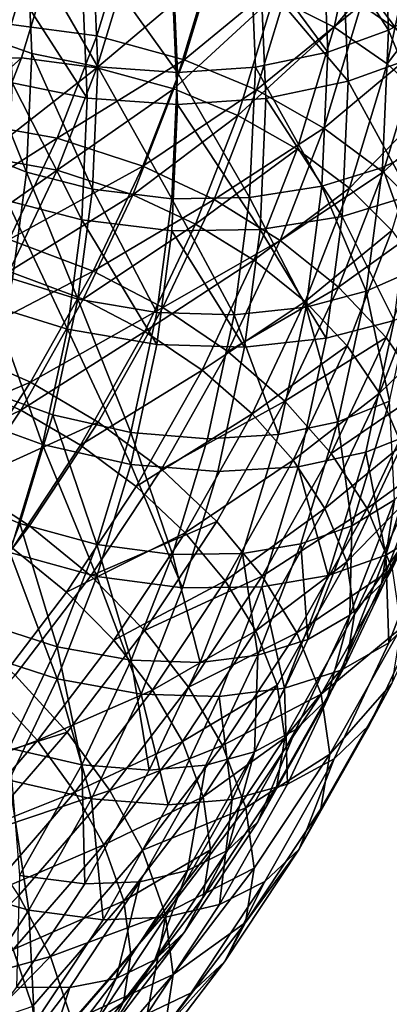
# Model space of a CAD drawing. Units: metres. Extents: x -8.8 to 2.4, y 0.2 to 5.1.
# Drawn here: x -1.1 to -1, y 1.2 to 1.3 of the extents above; entities that cross this region are included whole.
import ezdxf

# ---------------------------------------------------------------- set-up
doc = ezdxf.new("R2010")
doc.units = ezdxf.units.M
doc.linetypes.add('AUSGEZOGEN', pattern=[0])
doc.layers.add('Text Allgemein', color=7, linetype='AUSGEZOGEN', lineweight=25)
doc.layers.add('Vorh. Geländer', color=254, linetype='AUSGEZOGEN', lineweight=13)
doc.styles.add('ARIAL', font='ARIAL.TTF')

msp = doc.modelspace()

# ---------------------------------------------------------------- linework, layer by layer
at = {"layer": 'Vorh. Geländer', "color": 9, "linetype": 'AUSGEZOGEN', "lineweight": 25, "transparency": 33554687}
for points in [[(-1.044136, 1.299891, 1.141869), (-1.045894, 1.291754, 1.135042), (-1.049521, 1.294256, 1.133186), (-1.047804, 1.302209, 1.139859)], [(-1.048192, 1.300375, 1.189884), (-1.047876, 1.292732, 1.183472), (-1.044701, 1.294443, 1.181433), (-1.045023, 1.302239, 1.187975)], [(-1.049463, 1.300776, 1.141906), (-1.051163, 1.292907, 1.135304), (-1.054801, 1.294759, 1.134226)], [(-1.046229, 1.298732, 1.143679), (-1.051163, 1.292907, 1.135304), (-1.049463, 1.300776, 1.141906)], [(-1.051843, 1.298878, 1.191308), (-1.047876, 1.292732, 1.183472), (-1.048192, 1.300375, 1.189884)], [(-1.06866, 1.299596, 1.132765), (-1.070638, 1.293074, 1.127293), (-1.075429, 1.293012, 1.129346)], [(-1.06866, 1.299596, 1.132765), (-1.075429, 1.293012, 1.129346), (-1.073521, 1.299302, 1.134625)], [(-1.063421, 1.29916, 1.131658), (-1.065475, 1.292389, 1.125976), (-1.070638, 1.293074, 1.127293), (-1.06866, 1.299596, 1.132765)], [(-1.073382, 1.299046, 1.188984), (-1.073117, 1.292627, 1.183597), (-1.069407, 1.291331, 1.185141), (-1.06968, 1.297931, 1.190679)], [(-1.058083, 1.297965, 1.131425), (-1.060214, 1.290939, 1.12553), (-1.065475, 1.292389, 1.125976), (-1.063421, 1.29916, 1.131658)], [(-1.056205, 1.297752, 1.19222), (-1.051535, 1.291413, 1.185044), (-1.051843, 1.298878, 1.191308)], [(-1.051843, 1.298878, 1.191308), (-1.051535, 1.291413, 1.185044), (-1.047876, 1.292732, 1.183472)], [(-1.050629, 1.297174, 1.193458), (-1.046169, 1.291146, 1.185362), (-1.046489, 1.298871, 1.191844)], [(-1.046229, 1.298732, 1.143679), (-1.047964, 1.290701, 1.13694), (-1.051163, 1.292907, 1.135304)], [(-1.043591, 1.296425, 1.145888), (-1.047964, 1.290701, 1.13694), (-1.046229, 1.298732, 1.143679)], [(-1.068041, 1.297616, 1.134932), (-1.070028, 1.291065, 1.129435), (-1.074253, 1.29101, 1.131246)], [(-1.068041, 1.297616, 1.134932), (-1.074253, 1.29101, 1.131246), (-1.072328, 1.297357, 1.136572)], [(-1.063421, 1.297232, 1.133956), (-1.065475, 1.290461, 1.128274), (-1.070028, 1.291065, 1.129435), (-1.068041, 1.297616, 1.134932)], [(-1.06968, 1.297931, 1.190679), (-1.069407, 1.291331, 1.185141), (-1.065417, 1.290511, 1.186119)], [(-1.06968, 1.297931, 1.190679), (-1.065417, 1.290511, 1.186119), (-1.065698, 1.297303, 1.191819)], [(-1.060907, 1.297201, 1.192412), (-1.060617, 1.290176, 1.186518), (-1.055906, 1.290498, 1.186134), (-1.056205, 1.297752, 1.19222)], [(-1.053646, 1.296356, 1.131964), (-1.060214, 1.290939, 1.12553), (-1.058083, 1.297965, 1.131425)], [(-1.056205, 1.297752, 1.19222), (-1.055906, 1.290498, 1.186134), (-1.051535, 1.291413, 1.185044)], [(-1.065698, 1.297303, 1.191819), (-1.065417, 1.290511, 1.186119), (-1.060617, 1.290176, 1.186518)], [(-1.065698, 1.297303, 1.191819), (-1.060617, 1.290176, 1.186518), (-1.060907, 1.297201, 1.192412)], [(-1.058714, 1.296178, 1.133751), (-1.065475, 1.290461, 1.128274), (-1.063421, 1.297232, 1.133956)], [(-1.055576, 1.295897, 1.194493), (-1.050318, 1.28965, 1.187145), (-1.050629, 1.297174, 1.193458)], [(-1.050629, 1.297174, 1.193458), (-1.050318, 1.28965, 1.187145), (-1.046169, 1.291146, 1.185362)], [(-1.043591, 1.296425, 1.145888), (-1.045354, 1.288261, 1.139037), (-1.047964, 1.290701, 1.13694)], [(-1.070855, 1.2961, 1.192745), (-1.070584, 1.289558, 1.187255), (-1.06606, 1.288627, 1.188364)], [(-1.070855, 1.2961, 1.192745), (-1.06606, 1.288627, 1.188364), (-1.066339, 1.295389, 1.194037)], [(-1.058714, 1.296178, 1.133751), (-1.060836, 1.289182, 1.127881), (-1.065475, 1.290461, 1.128274)], [(-1.060907, 1.295273, 1.194711), (-1.060617, 1.288248, 1.188816), (-1.055275, 1.288613, 1.188381), (-1.055576, 1.295897, 1.194493)], [(-1.054801, 1.294759, 1.134226), (-1.060836, 1.289182, 1.127881), (-1.058714, 1.296178, 1.133751)], [(-1.053646, 1.296356, 1.131964), (-1.055841, 1.289119, 1.125892), (-1.060214, 1.290939, 1.12553)], [(-1.049521, 1.294256, 1.133186), (-1.055841, 1.289119, 1.125892), (-1.053646, 1.296356, 1.131964)], [(-1.055576, 1.295897, 1.194493), (-1.055275, 1.288613, 1.188381), (-1.050318, 1.28965, 1.187145)], [(-1.066339, 1.295389, 1.194037), (-1.06606, 1.288627, 1.188364), (-1.060617, 1.288248, 1.188816), (-1.060907, 1.295273, 1.194711)], [(-1.054801, 1.294759, 1.134226), (-1.056979, 1.287577, 1.1282), (-1.060836, 1.289182, 1.127881)], [(-1.051163, 1.292907, 1.135304), (-1.056979, 1.287577, 1.1282), (-1.054801, 1.294759, 1.134226)], [(-1.049521, 1.294256, 1.133186), (-1.051776, 1.286823, 1.126949), (-1.055841, 1.289119, 1.125892)], [(-1.045894, 1.291754, 1.135042), (-1.051776, 1.286823, 1.126949), (-1.049521, 1.294256, 1.133186)], [(-1.047876, 1.292732, 1.183472), (-1.045081, 1.285972, 1.174325), (-1.044701, 1.294443, 1.181433)], [(-1.065475, 1.292389, 1.125976), (-1.067873, 1.286204, 1.120786), (-1.072947, 1.287117, 1.122294), (-1.070638, 1.293074, 1.127293)], [(-1.051163, 1.292907, 1.135304), (-1.053394, 1.285552, 1.129132), (-1.056979, 1.287577, 1.1282)], [(-1.047964, 1.290701, 1.13694), (-1.050241, 1.283193, 1.130641), (-1.053394, 1.285552, 1.129132), (-1.051163, 1.292907, 1.135304)], [(-1.073117, 1.292627, 1.183597), (-1.07343, 1.285652, 1.177745), (-1.069729, 1.284161, 1.179125)], [(-1.073117, 1.292627, 1.183597), (-1.069729, 1.284161, 1.179125), (-1.069407, 1.291331, 1.185141)], [(-1.060214, 1.290939, 1.12553), (-1.067873, 1.286204, 1.120786), (-1.065475, 1.292389, 1.125976)], [(-1.051535, 1.291413, 1.185044), (-1.051899, 1.283302, 1.178238), (-1.048249, 1.284428, 1.176504), (-1.047876, 1.292732, 1.183472)], [(-1.047876, 1.292732, 1.183472), (-1.048249, 1.284428, 1.176504), (-1.045081, 1.285972, 1.174325)], [(-1.045894, 1.291754, 1.135042), (-1.048201, 1.284148, 1.128659), (-1.051776, 1.286823, 1.126949)], [(-1.042934, 1.288988, 1.13742), (-1.048201, 1.284148, 1.128659), (-1.045894, 1.291754, 1.135042)], [(-1.070028, 1.291065, 1.129435), (-1.072348, 1.285081, 1.124414), (-1.0765, 1.285213, 1.126382)], [(-1.070028, 1.291065, 1.129435), (-1.0765, 1.285213, 1.126382), (-1.074253, 1.29101, 1.131246)], [(-1.065475, 1.290461, 1.128274), (-1.072348, 1.285081, 1.124414), (-1.070028, 1.291065, 1.129435)], [(-1.069407, 1.291331, 1.185141), (-1.069729, 1.284161, 1.179125), (-1.065749, 1.28313, 1.179926)], [(-1.069407, 1.291331, 1.185141), (-1.065749, 1.28313, 1.179926), (-1.065417, 1.290511, 1.186119)], [(-1.055906, 1.290498, 1.186134), (-1.051899, 1.283302, 1.178238), (-1.051535, 1.291413, 1.185044)], [(-1.050318, 1.28965, 1.187145), (-1.046546, 1.282753, 1.178319), (-1.046169, 1.291146, 1.185362)], [(-1.060214, 1.290939, 1.12553), (-1.062702, 1.284522, 1.120145), (-1.067873, 1.286204, 1.120786)], [(-1.065417, 1.290511, 1.186119), (-1.065749, 1.28313, 1.179926), (-1.060959, 1.282543, 1.180113)], [(-1.065417, 1.290511, 1.186119), (-1.060959, 1.282543, 1.180113), (-1.060617, 1.290176, 1.186518)], [(-1.055841, 1.289119, 1.125892), (-1.062702, 1.284522, 1.120145), (-1.060214, 1.290939, 1.12553)], [(-1.060617, 1.290176, 1.186518), (-1.05626, 1.282617, 1.179521), (-1.055906, 1.290498, 1.186134)], [(-1.055906, 1.290498, 1.186134), (-1.05626, 1.282617, 1.179521), (-1.051899, 1.283302, 1.178238)], [(-1.045354, 1.288261, 1.139037), (-1.050241, 1.283193, 1.130641), (-1.047964, 1.290701, 1.13694)], [(-1.065475, 1.290461, 1.128274), (-1.067873, 1.284276, 1.123084), (-1.072348, 1.285081, 1.124414)], [(-1.060836, 1.289182, 1.127881), (-1.067873, 1.284276, 1.123084), (-1.065475, 1.290461, 1.128274)], [(-1.060617, 1.290176, 1.186518), (-1.060959, 1.282543, 1.180113), (-1.05626, 1.282617, 1.179521)], [(-1.070584, 1.289558, 1.187255), (-1.070904, 1.282449, 1.18129), (-1.06639, 1.281281, 1.182199)], [(-1.070584, 1.289558, 1.187255), (-1.06639, 1.281281, 1.182199), (-1.06606, 1.288627, 1.188364)], [(-1.055275, 1.288613, 1.188381), (-1.050685, 1.281475, 1.180285), (-1.050318, 1.28965, 1.187145)], [(-1.050318, 1.28965, 1.187145), (-1.050685, 1.281475, 1.180285), (-1.046546, 1.282753, 1.178319)], [(-1.060836, 1.289182, 1.127881), (-1.063312, 1.282793, 1.122519), (-1.067873, 1.284276, 1.123084)], [(-1.056979, 1.287577, 1.1282), (-1.063312, 1.282793, 1.122519), (-1.060836, 1.289182, 1.127881)], [(-1.055841, 1.289119, 1.125892), (-1.058404, 1.282509, 1.120346), (-1.062702, 1.284522, 1.120145)], [(-1.051776, 1.286823, 1.126949), (-1.058404, 1.282509, 1.120346), (-1.055841, 1.289119, 1.125892)], [(-1.042934, 1.288988, 1.13742), (-1.045284, 1.281241, 1.130919), (-1.048201, 1.284148, 1.128659)], [(-1.06606, 1.288627, 1.188364), (-1.06639, 1.281281, 1.182199), (-1.060959, 1.280615, 1.182411), (-1.060617, 1.288248, 1.188816)], [(-1.060617, 1.288248, 1.188816), (-1.060959, 1.280615, 1.182411), (-1.05563, 1.280699, 1.18174)], [(-1.060617, 1.288248, 1.188816), (-1.05563, 1.280699, 1.18174), (-1.055275, 1.288613, 1.188381)], [(-1.055275, 1.288613, 1.188381), (-1.05563, 1.280699, 1.18174), (-1.050685, 1.281475, 1.180285)], [(-1.045354, 1.288261, 1.139037), (-1.047669, 1.280629, 1.132633), (-1.050241, 1.283193, 1.130641)], [(-1.056979, 1.287577, 1.1282), (-1.059522, 1.281017, 1.122696), (-1.063312, 1.282793, 1.122519)], [(-1.053394, 1.285552, 1.129132), (-1.059522, 1.281017, 1.122696), (-1.056979, 1.287577, 1.1282)], [(-1.067873, 1.286204, 1.120786), (-1.075727, 1.281229, 1.117353), (-1.072947, 1.287117, 1.122294)], [(-1.051776, 1.286823, 1.126949), (-1.054407, 1.280034, 1.121252), (-1.058404, 1.282509, 1.120346)], [(-1.048201, 1.284148, 1.128659), (-1.054407, 1.280034, 1.121252), (-1.051776, 1.286823, 1.126949)], [(-1.067873, 1.286204, 1.120786), (-1.070759, 1.28009, 1.115656), (-1.075727, 1.281229, 1.117353)], [(-1.062702, 1.284522, 1.120145), (-1.070759, 1.28009, 1.115656), (-1.067873, 1.286204, 1.120786)], [(-1.048249, 1.284428, 1.176504), (-1.046077, 1.278355, 1.167933), (-1.045081, 1.285972, 1.174325)], [(-1.07343, 1.285652, 1.177745), (-1.070572, 1.277713, 1.173714), (-1.069729, 1.284161, 1.179125)], [(-1.053394, 1.285552, 1.129132), (-1.055998, 1.278834, 1.123495), (-1.059522, 1.281017, 1.122696)], [(-1.050241, 1.283193, 1.130641), (-1.055998, 1.278834, 1.123495), (-1.053394, 1.285552, 1.129132)], [(-1.067873, 1.284276, 1.123084), (-1.07514, 1.279166, 1.119451), (-1.072348, 1.285081, 1.124414)], [(-1.062702, 1.284522, 1.120145), (-1.065696, 1.278179, 1.114823), (-1.070759, 1.28009, 1.115656)], [(-1.058404, 1.282509, 1.120346), (-1.065696, 1.278179, 1.114823), (-1.062702, 1.284522, 1.120145)], [(-1.067873, 1.284276, 1.123084), (-1.070759, 1.278162, 1.117954), (-1.07514, 1.279166, 1.119451)], [(-1.063312, 1.282793, 1.122519), (-1.070759, 1.278162, 1.117954), (-1.067873, 1.284276, 1.123084)], [(-1.069729, 1.284161, 1.179125), (-1.070572, 1.277713, 1.173714), (-1.066616, 1.276494, 1.174357)], [(-1.069729, 1.284161, 1.179125), (-1.066616, 1.276494, 1.174357), (-1.065749, 1.28313, 1.179926)], [(-1.048201, 1.284148, 1.128659), (-1.050894, 1.277201, 1.12283), (-1.054407, 1.280034, 1.121252)], [(-1.051899, 1.283302, 1.178238), (-1.049225, 1.276961, 1.170238), (-1.048249, 1.284428, 1.176504)], [(-1.045284, 1.281241, 1.130919), (-1.050894, 1.277201, 1.12283), (-1.048201, 1.284148, 1.128659)], [(-1.048249, 1.284428, 1.176504), (-1.049225, 1.276961, 1.170238), (-1.046077, 1.278355, 1.167933)], [(-1.063312, 1.282793, 1.122519), (-1.066294, 1.276476, 1.117219), (-1.070759, 1.278162, 1.117954)], [(-1.065749, 1.28313, 1.179926), (-1.066616, 1.276494, 1.174357), (-1.061857, 1.275679, 1.174353)], [(-1.059522, 1.281017, 1.122696), (-1.066294, 1.276476, 1.117219), (-1.063312, 1.282793, 1.122519)], [(-1.065749, 1.28313, 1.179926), (-1.061857, 1.275679, 1.174353), (-1.060959, 1.282543, 1.180113)], [(-1.05626, 1.282617, 1.179521), (-1.052852, 1.276008, 1.172118), (-1.051899, 1.283302, 1.178238)], [(-1.050241, 1.283193, 1.130641), (-1.052899, 1.276336, 1.124887), (-1.055998, 1.278834, 1.123495)], [(-1.047669, 1.280629, 1.132633), (-1.052899, 1.276336, 1.124887), (-1.050241, 1.283193, 1.130641)], [(-1.051899, 1.283302, 1.178238), (-1.052852, 1.276008, 1.172118), (-1.049225, 1.276961, 1.170238)], [(-1.050685, 1.281475, 1.180285), (-1.047533, 1.275205, 1.171985), (-1.046546, 1.282753, 1.178319)], [(-1.070904, 1.282449, 1.18129), (-1.071739, 1.276057, 1.175927), (-1.067254, 1.274674, 1.176656)], [(-1.070904, 1.282449, 1.18129), (-1.067254, 1.274674, 1.176656), (-1.06639, 1.281281, 1.182199)], [(-1.058404, 1.282509, 1.120346), (-1.061488, 1.275975, 1.114863), (-1.065696, 1.278179, 1.114823)], [(-1.060959, 1.282543, 1.180113), (-1.061857, 1.275679, 1.174353), (-1.057186, 1.27553, 1.173574)], [(-1.054407, 1.280034, 1.121252), (-1.061488, 1.275975, 1.114863), (-1.058404, 1.282509, 1.120346)], [(-1.060959, 1.282543, 1.180113), (-1.057186, 1.27553, 1.173574), (-1.05626, 1.282617, 1.179521)], [(-1.05626, 1.282617, 1.179521), (-1.057186, 1.27553, 1.173574), (-1.052852, 1.276008, 1.172118)], [(-1.06639, 1.281281, 1.182199), (-1.067254, 1.274674, 1.176656), (-1.061857, 1.273751, 1.176651)], [(-1.06639, 1.281281, 1.182199), (-1.061857, 1.273751, 1.176651), (-1.060959, 1.280615, 1.182411)], [(-1.059522, 1.281017, 1.122696), (-1.062583, 1.274533, 1.117255), (-1.066294, 1.276476, 1.117219)], [(-1.055998, 1.278834, 1.123495), (-1.062583, 1.274533, 1.117255), (-1.059522, 1.281017, 1.122696)], [(-1.05563, 1.280699, 1.18174), (-1.051647, 1.274123, 1.174116), (-1.050685, 1.281475, 1.180285)], [(-1.050685, 1.281475, 1.180285), (-1.051647, 1.274123, 1.174116), (-1.047533, 1.275205, 1.171985)], [(-1.045284, 1.281241, 1.130919), (-1.048027, 1.274165, 1.124982), (-1.050894, 1.277201, 1.12283)], [(-1.043035, 1.278116, 1.133713), (-1.045816, 1.270941, 1.127693), (-1.048027, 1.274165, 1.124982), (-1.045284, 1.281241, 1.130919)], [(-1.060959, 1.280615, 1.182411), (-1.061857, 1.273751, 1.176651), (-1.056561, 1.273582, 1.175768)], [(-1.060959, 1.280615, 1.182411), (-1.056561, 1.273582, 1.175768), (-1.05563, 1.280699, 1.18174)], [(-1.05563, 1.280699, 1.18174), (-1.056561, 1.273582, 1.175768), (-1.051647, 1.274123, 1.174116)], [(-1.047669, 1.280629, 1.132633), (-1.050371, 1.273659, 1.126784), (-1.052899, 1.276336, 1.124887)], [(-1.045685, 1.277874, 1.135098), (-1.048421, 1.270815, 1.129175), (-1.050371, 1.273659, 1.126784), (-1.047669, 1.280629, 1.132633)], [(-1.065696, 1.278179, 1.114823), (-1.074411, 1.273617, 1.110224), (-1.070759, 1.28009, 1.115656)], [(-1.054407, 1.280034, 1.121252), (-1.057575, 1.273322, 1.11562), (-1.061488, 1.275975, 1.114863)], [(-1.050894, 1.277201, 1.12283), (-1.057575, 1.273322, 1.11562), (-1.054407, 1.280034, 1.121252)], [(-1.055998, 1.278834, 1.123495), (-1.059132, 1.272193, 1.117922), (-1.062583, 1.274533, 1.117255)], [(-1.052899, 1.276336, 1.124887), (-1.059132, 1.272193, 1.117922), (-1.055998, 1.278834, 1.123495)], [(-1.065696, 1.278179, 1.114823), (-1.069485, 1.271463, 1.109187), (-1.074411, 1.273617, 1.110224)], [(-1.066294, 1.276476, 1.117219), (-1.070067, 1.269789, 1.111608), (-1.074411, 1.271689, 1.112523), (-1.070759, 1.278162, 1.117954)], [(-1.061488, 1.275975, 1.114863), (-1.069485, 1.271463, 1.109187), (-1.065696, 1.278179, 1.114823)], [(-1.049225, 1.276961, 1.170238), (-1.047814, 1.270315, 1.161188), (-1.046077, 1.278355, 1.167933)], [(-1.070572, 1.277713, 1.173714), (-1.072042, 1.270908, 1.168004), (-1.068129, 1.26949, 1.16848), (-1.066616, 1.276494, 1.174357)], [(-1.04431, 1.274784, 1.138211), (-1.048421, 1.270815, 1.129175), (-1.045685, 1.277874, 1.135098)], [(-1.050894, 1.277201, 1.12283), (-1.054135, 1.270333, 1.117067), (-1.057575, 1.273322, 1.11562)], [(-1.048027, 1.274165, 1.124982), (-1.054135, 1.270333, 1.117067), (-1.050894, 1.277201, 1.12283)], [(-1.052852, 1.276008, 1.172118), (-1.050927, 1.269081, 1.163626), (-1.049225, 1.276961, 1.170238)], [(-1.049225, 1.276961, 1.170238), (-1.050927, 1.269081, 1.163626), (-1.047814, 1.270315, 1.161188)], [(-1.062583, 1.274533, 1.117255), (-1.070067, 1.269789, 1.111608), (-1.066294, 1.276476, 1.117219)], [(-1.066616, 1.276494, 1.174357), (-1.068129, 1.26949, 1.16848), (-1.063421, 1.268435, 1.168275)], [(-1.066616, 1.276494, 1.174357), (-1.063421, 1.268435, 1.168275), (-1.061857, 1.275679, 1.174353)], [(-1.052899, 1.276336, 1.124887), (-1.056099, 1.269557, 1.119199), (-1.059132, 1.272193, 1.117922)], [(-1.050371, 1.273659, 1.126784), (-1.056099, 1.269557, 1.119199), (-1.052899, 1.276336, 1.124887)], [(-1.047533, 1.275205, 1.171985), (-1.049254, 1.267239, 1.165301), (-1.045723, 1.268639, 1.162536), (-1.043964, 1.276784, 1.169372)], [(-1.071739, 1.276057, 1.175927), (-1.073196, 1.269311, 1.170266), (-1.06876, 1.267702, 1.170806)], [(-1.071739, 1.276057, 1.175927), (-1.06876, 1.267702, 1.170806), (-1.067254, 1.274674, 1.176656)], [(-1.061488, 1.275975, 1.114863), (-1.065391, 1.269057, 1.109058), (-1.069485, 1.271463, 1.109187)], [(-1.057575, 1.273322, 1.11562), (-1.061585, 1.266216, 1.109657), (-1.065391, 1.269057, 1.109058), (-1.061488, 1.275975, 1.114863)], [(-1.061857, 1.275679, 1.174353), (-1.063421, 1.268435, 1.168275), (-1.058801, 1.268051, 1.167298), (-1.057186, 1.27553, 1.173574)], [(-1.057186, 1.27553, 1.173574), (-1.054515, 1.26831, 1.165658), (-1.052852, 1.276008, 1.172118)], [(-1.052852, 1.276008, 1.172118), (-1.054515, 1.26831, 1.165658), (-1.050927, 1.269081, 1.163626)], [(-1.057186, 1.27553, 1.173574), (-1.058801, 1.268051, 1.167298), (-1.054515, 1.26831, 1.165658)], [(-1.051647, 1.274123, 1.174116), (-1.053322, 1.266365, 1.167606), (-1.049254, 1.267239, 1.165301), (-1.047533, 1.275205, 1.171985)], [(-1.062583, 1.274533, 1.117255), (-1.066457, 1.267667, 1.111494), (-1.070067, 1.269789, 1.111608)], [(-1.067254, 1.274674, 1.176656), (-1.06876, 1.267702, 1.170806), (-1.063421, 1.266507, 1.170573)], [(-1.067254, 1.274674, 1.176656), (-1.063421, 1.266507, 1.170573), (-1.061857, 1.273751, 1.176651)], [(-1.059132, 1.272193, 1.117922), (-1.066457, 1.267667, 1.111494), (-1.062583, 1.274533, 1.117255)], [(-1.04431, 1.274784, 1.138211), (-1.047069, 1.267665, 1.132238), (-1.048421, 1.270815, 1.129175)], [(-1.056561, 1.273582, 1.175768), (-1.058183, 1.266071, 1.169465), (-1.053322, 1.266365, 1.167606), (-1.051647, 1.274123, 1.174116)], [(-1.048027, 1.274165, 1.124982), (-1.051329, 1.26717, 1.119112), (-1.054135, 1.270333, 1.117067)], [(-1.045816, 1.270941, 1.127693), (-1.051329, 1.26717, 1.119112), (-1.048027, 1.274165, 1.124982)], [(-1.069485, 1.271463, 1.109187), (-1.078292, 1.267755, 1.105305), (-1.074411, 1.273617, 1.110224)], [(-1.061857, 1.273751, 1.176651), (-1.063421, 1.266507, 1.170573), (-1.058183, 1.266071, 1.169465), (-1.056561, 1.273582, 1.175768)], [(-1.054135, 1.270333, 1.117067), (-1.061585, 1.266216, 1.109657), (-1.057575, 1.273322, 1.11562)], [(-1.050371, 1.273659, 1.126784), (-1.053624, 1.266768, 1.121002), (-1.056099, 1.269557, 1.119199)], [(-1.048421, 1.270815, 1.129175), (-1.053624, 1.266768, 1.121002), (-1.050371, 1.273659, 1.126784)], [(-1.059132, 1.272193, 1.117922), (-1.0631, 1.265162, 1.112023), (-1.066457, 1.267667, 1.111494)], [(-1.056099, 1.269557, 1.119199), (-1.0631, 1.265162, 1.112023), (-1.059132, 1.272193, 1.117922)], [(-1.070067, 1.269789, 1.111608), (-1.078292, 1.265826, 1.107603), (-1.074411, 1.271689, 1.112523)], [(-1.069485, 1.271463, 1.109187), (-1.073512, 1.26538, 1.104083), (-1.078292, 1.267755, 1.105305)], [(-1.065391, 1.269057, 1.109058), (-1.073512, 1.26538, 1.104083), (-1.069485, 1.271463, 1.109187)], [(-1.072042, 1.270908, 1.168004), (-1.073971, 1.264547, 1.162667), (-1.070115, 1.262942, 1.162986), (-1.068129, 1.26949, 1.16848)], [(-1.045816, 1.270941, 1.127693), (-1.049164, 1.263848, 1.121741), (-1.051329, 1.26717, 1.119112)], [(-1.044283, 1.267369, 1.131166), (-1.049164, 1.263848, 1.121741), (-1.045816, 1.270941, 1.127693)], [(-1.054135, 1.270333, 1.117067), (-1.058238, 1.263063, 1.110966), (-1.061585, 1.266216, 1.109657)], [(-1.051329, 1.26717, 1.119112), (-1.055507, 1.259764, 1.112898), (-1.058238, 1.263063, 1.110966), (-1.054135, 1.270333, 1.117067)], [(-1.048421, 1.270815, 1.129175), (-1.051715, 1.263838, 1.12332), (-1.053624, 1.266768, 1.121002)], [(-1.047069, 1.267665, 1.132238), (-1.051715, 1.263838, 1.12332), (-1.048421, 1.270815, 1.129175)], [(-1.050927, 1.269081, 1.163626), (-1.050093, 1.262801, 1.154882), (-1.047814, 1.270315, 1.161188)], [(-1.047814, 1.270315, 1.161188), (-1.050093, 1.262801, 1.154882), (-1.04751, 1.264372, 1.151942)], [(-1.045723, 1.268639, 1.162536), (-1.048033, 1.261025, 1.156148), (-1.045104, 1.262807, 1.152814), (-1.042752, 1.270562, 1.159322)], [(-1.070067, 1.269789, 1.111608), (-1.074077, 1.263732, 1.106526), (-1.078292, 1.265826, 1.107603)], [(-1.066457, 1.267667, 1.111494), (-1.070573, 1.261449, 1.106276), (-1.074077, 1.263732, 1.106526), (-1.070067, 1.269789, 1.111608)], [(-1.073196, 1.269311, 1.170266), (-1.070736, 1.261185, 1.165337), (-1.06876, 1.267702, 1.170806)], [(-1.068129, 1.26949, 1.16848), (-1.070115, 1.262942, 1.162986), (-1.065475, 1.261664, 1.162593)], [(-1.068129, 1.26949, 1.16848), (-1.065475, 1.261664, 1.162593), (-1.063421, 1.268435, 1.168275)], [(-1.056099, 1.269557, 1.119199), (-1.060148, 1.262381, 1.113177), (-1.0631, 1.265162, 1.112023)], [(-1.053624, 1.266768, 1.121002), (-1.060148, 1.262381, 1.113177), (-1.056099, 1.269557, 1.119199)], [(-1.054515, 1.26831, 1.165658), (-1.056697, 1.261115, 1.159621), (-1.053161, 1.261714, 1.157445), (-1.050927, 1.269081, 1.163626)], [(-1.050927, 1.269081, 1.163626), (-1.053161, 1.261714, 1.157445), (-1.050093, 1.262801, 1.154882)], [(-1.065391, 1.269057, 1.109058), (-1.069539, 1.262791, 1.1038), (-1.073512, 1.26538, 1.104083)], [(-1.061585, 1.266216, 1.109657), (-1.065845, 1.25978, 1.104257), (-1.069539, 1.262791, 1.1038), (-1.065391, 1.269057, 1.109058)], [(-1.049254, 1.267239, 1.165301), (-1.048033, 1.261025, 1.156148), (-1.045723, 1.268639, 1.162536)], [(-1.045562, 1.266361, 1.148768), (-1.048301, 1.259297, 1.142841), (-1.047088, 1.261556, 1.139528), (-1.044329, 1.268674, 1.145501)], [(-1.063421, 1.268435, 1.168275), (-1.065475, 1.261664, 1.162593), (-1.060922, 1.26106, 1.161432)], [(-1.063421, 1.268435, 1.168275), (-1.060922, 1.26106, 1.161432), (-1.058801, 1.268051, 1.167298)], [(-1.058801, 1.268051, 1.167298), (-1.060922, 1.26106, 1.161432), (-1.056697, 1.261115, 1.159621), (-1.054515, 1.26831, 1.165658)], [(-1.06876, 1.267702, 1.170806), (-1.070736, 1.261185, 1.165337), (-1.065475, 1.259735, 1.164891)], [(-1.0631, 1.265162, 1.112023), (-1.067315, 1.258794, 1.106679), (-1.070573, 1.261449, 1.106276), (-1.066457, 1.267667, 1.111494)], [(-1.06876, 1.267702, 1.170806), (-1.065475, 1.259735, 1.164891), (-1.063421, 1.266507, 1.170573)], [(-1.047069, 1.267665, 1.132238), (-1.050391, 1.260628, 1.126333), (-1.051715, 1.263838, 1.12332)], [(-1.046594, 1.264517, 1.135746), (-1.050391, 1.260628, 1.126333), (-1.047069, 1.267665, 1.132238)], [(-1.044283, 1.267369, 1.131166), (-1.047664, 1.260208, 1.125157), (-1.049164, 1.263848, 1.121741)], [(-1.053624, 1.266768, 1.121002), (-1.05774, 1.259472, 1.114881), (-1.060148, 1.262381, 1.113177)], [(-1.051715, 1.263838, 1.12332), (-1.05774, 1.259472, 1.114881), (-1.053624, 1.266768, 1.121002)], [(-1.049164, 1.263848, 1.121741), (-1.055507, 1.259764, 1.112898), (-1.051329, 1.26717, 1.119112)], [(-1.053322, 1.266365, 1.167606), (-1.051512, 1.259793, 1.159053), (-1.049254, 1.267239, 1.165301)], [(-1.049254, 1.267239, 1.165301), (-1.051512, 1.259793, 1.159053), (-1.048033, 1.261025, 1.156148)], [(-1.058238, 1.263063, 1.110966), (-1.065845, 1.25978, 1.104257), (-1.061585, 1.266216, 1.109657)], [(-1.063421, 1.266507, 1.170573), (-1.065475, 1.259735, 1.164891), (-1.060312, 1.25905, 1.163574)], [(-1.063421, 1.266507, 1.170573), (-1.060312, 1.25905, 1.163574), (-1.058183, 1.266071, 1.169465)], [(-1.058183, 1.266071, 1.169465), (-1.060312, 1.25905, 1.163574), (-1.055522, 1.259113, 1.161521), (-1.053322, 1.266365, 1.167606)], [(-1.053322, 1.266365, 1.167606), (-1.055522, 1.259113, 1.161521), (-1.051512, 1.259793, 1.159053)], [(-1.04751, 1.264372, 1.151942), (-1.048301, 1.259297, 1.142841), (-1.045562, 1.266361, 1.148768)], [(-1.069539, 1.262791, 1.1038), (-1.07398, 1.256951, 1.0989), (-1.077823, 1.25971, 1.099325), (-1.073512, 1.26538, 1.104083)], [(-1.060148, 1.262381, 1.113177), (-1.067315, 1.258794, 1.106679), (-1.0631, 1.265162, 1.112023)], [(-1.073971, 1.264547, 1.162667), (-1.072433, 1.256962, 1.157968), (-1.070115, 1.262942, 1.162986)], [(-1.046594, 1.264517, 1.135746), (-1.049925, 1.257459, 1.129823), (-1.050391, 1.260628, 1.126333)], [(-1.04751, 1.264372, 1.151942), (-1.050215, 1.257394, 1.146087), (-1.048301, 1.259297, 1.142841)], [(-1.050093, 1.262801, 1.154882), (-1.050215, 1.257394, 1.146087), (-1.04751, 1.264372, 1.151942)], [(-1.047088, 1.261556, 1.139528), (-1.049925, 1.257459, 1.129823), (-1.046594, 1.264517, 1.135746)], [(-1.051715, 1.263838, 1.12332), (-1.055883, 1.256451, 1.117122), (-1.05774, 1.259472, 1.114881)], [(-1.050391, 1.260628, 1.126333), (-1.055883, 1.256451, 1.117122), (-1.051715, 1.263838, 1.12332)], [(-1.049164, 1.263848, 1.121741), (-1.053401, 1.256339, 1.11544), (-1.055507, 1.259764, 1.112898)], [(-1.047664, 1.260208, 1.125157), (-1.053401, 1.256339, 1.11544), (-1.049164, 1.263848, 1.121741)], [(-1.065845, 1.25978, 1.104257), (-1.070406, 1.253781, 1.099224), (-1.07398, 1.256951, 1.0989), (-1.069539, 1.262791, 1.1038)], [(-1.070115, 1.262942, 1.162986), (-1.072433, 1.256962, 1.157968), (-1.067873, 1.255479, 1.157403)], [(-1.070115, 1.262942, 1.162986), (-1.067873, 1.255479, 1.157403), (-1.065475, 1.261664, 1.162593)], [(-1.058238, 1.263063, 1.110966), (-1.062597, 1.256477, 1.105441), (-1.065845, 1.25978, 1.104257)], [(-1.055507, 1.259764, 1.112898), (-1.062597, 1.256477, 1.105441), (-1.058238, 1.263063, 1.110966)], [(-1.053161, 1.261714, 1.157445), (-1.052753, 1.255937, 1.149123), (-1.050093, 1.262801, 1.154882)], [(-1.050093, 1.262801, 1.154882), (-1.052753, 1.255937, 1.149123), (-1.050215, 1.257394, 1.146087)], [(-1.048033, 1.261025, 1.156148), (-1.04785, 1.255723, 1.14687), (-1.045104, 1.262807, 1.152814)], [(-1.045104, 1.262807, 1.152814), (-1.04785, 1.255723, 1.14687), (-1.045679, 1.25788, 1.143189)], [(-1.060148, 1.262381, 1.113177), (-1.064451, 1.255881, 1.107723), (-1.067315, 1.258794, 1.106679)], [(-1.05774, 1.259472, 1.114881), (-1.064451, 1.255881, 1.107723), (-1.060148, 1.262381, 1.113177)], [(-1.067315, 1.258794, 1.106679), (-1.071828, 1.252858, 1.101698), (-1.07498, 1.255653, 1.101413), (-1.070573, 1.261449, 1.106276)], [(-1.065475, 1.261664, 1.162593), (-1.067873, 1.255479, 1.157403), (-1.063397, 1.254674, 1.156073)], [(-1.065475, 1.261664, 1.162593), (-1.063397, 1.254674, 1.156073), (-1.060922, 1.26106, 1.161432)], [(-1.056697, 1.261115, 1.159621), (-1.055769, 1.254986, 1.151799), (-1.053161, 1.261714, 1.157445)], [(-1.053161, 1.261714, 1.157445), (-1.055769, 1.254986, 1.151799), (-1.052753, 1.255937, 1.149123)], [(-1.048301, 1.259297, 1.142841), (-1.051597, 1.252314, 1.136982), (-1.050409, 1.25452, 1.133624), (-1.047088, 1.261556, 1.139528)], [(-1.047088, 1.261556, 1.139528), (-1.050409, 1.25452, 1.133624), (-1.049925, 1.257459, 1.129823)], [(-1.070736, 1.261185, 1.165337), (-1.073044, 1.255233, 1.160342), (-1.067873, 1.253551, 1.159701)], [(-1.070736, 1.261185, 1.165337), (-1.067873, 1.253551, 1.159701), (-1.065475, 1.259735, 1.164891)], [(-1.060922, 1.26106, 1.161432), (-1.063397, 1.254674, 1.156073), (-1.059245, 1.254542, 1.154106)], [(-1.060922, 1.26106, 1.161432), (-1.059245, 1.254542, 1.154106), (-1.056697, 1.261115, 1.159621)], [(-1.056697, 1.261115, 1.159621), (-1.059245, 1.254542, 1.154106), (-1.055769, 1.254986, 1.151799)], [(-1.051512, 1.259793, 1.159053), (-1.054148, 1.252992, 1.153346), (-1.050729, 1.25407, 1.150312), (-1.048033, 1.261025, 1.156148)], [(-1.048033, 1.261025, 1.156148), (-1.050729, 1.25407, 1.150312), (-1.04785, 1.255723, 1.14687)], [(-1.050391, 1.260628, 1.126333), (-1.054595, 1.253177, 1.120081), (-1.055883, 1.256451, 1.117122)], [(-1.049925, 1.257459, 1.129823), (-1.054142, 1.249986, 1.123553), (-1.054595, 1.253177, 1.120081), (-1.050391, 1.260628, 1.126333)], [(-1.047664, 1.260208, 1.125157), (-1.051941, 1.252627, 1.118795), (-1.053401, 1.256339, 1.11544)], [(-1.047135, 1.256614, 1.129115), (-1.051941, 1.252627, 1.118795), (-1.047664, 1.260208, 1.125157)], [(-1.045679, 1.25788, 1.143189), (-1.04903, 1.250781, 1.137232), (-1.047684, 1.253281, 1.133424), (-1.044304, 1.260442, 1.139432)], [(-1.062597, 1.256477, 1.105441), (-1.067264, 1.250339, 1.10029), (-1.070406, 1.253781, 1.099224), (-1.065845, 1.25978, 1.104257)], [(-1.065475, 1.259735, 1.164891), (-1.067873, 1.253551, 1.159701), (-1.062798, 1.252638, 1.158193)], [(-1.065475, 1.259735, 1.164891), (-1.062798, 1.252638, 1.158193), (-1.060312, 1.25905, 1.163574)], [(-1.055507, 1.259764, 1.112898), (-1.059947, 1.253057, 1.10727), (-1.062597, 1.256477, 1.105441)], [(-1.053401, 1.256339, 1.11544), (-1.059947, 1.253057, 1.10727), (-1.055507, 1.259764, 1.112898)], [(-1.055522, 1.259113, 1.161521), (-1.054148, 1.252992, 1.153346), (-1.051512, 1.259793, 1.159053)], [(-1.05774, 1.259472, 1.114881), (-1.062114, 1.252865, 1.109336), (-1.064451, 1.255881, 1.107723)], [(-1.060312, 1.25905, 1.163574), (-1.062798, 1.252638, 1.158193), (-1.058089, 1.252488, 1.155962), (-1.055522, 1.259113, 1.161521)], [(-1.055883, 1.256451, 1.117122), (-1.062114, 1.252865, 1.109336), (-1.05774, 1.259472, 1.114881)], [(-1.055522, 1.259113, 1.161521), (-1.058089, 1.252488, 1.155962), (-1.054148, 1.252992, 1.153346)], [(-1.050215, 1.257394, 1.146087), (-1.051597, 1.252314, 1.136982), (-1.048301, 1.259297, 1.142841)], [(-1.064451, 1.255881, 1.107723), (-1.069057, 1.249822, 1.102639), (-1.071828, 1.252858, 1.101698), (-1.067315, 1.258794, 1.106679)], [(-1.04785, 1.255723, 1.14687), (-1.051156, 1.24872, 1.140994), (-1.04903, 1.250781, 1.137232), (-1.045679, 1.25788, 1.143189)], [(-1.052753, 1.255937, 1.149123), (-1.055956, 1.249152, 1.143429), (-1.053471, 1.250497, 1.1403), (-1.050215, 1.257394, 1.146087)], [(-1.050409, 1.25452, 1.133624), (-1.054142, 1.249986, 1.123553), (-1.049925, 1.257459, 1.129823)], [(-1.050215, 1.257394, 1.146087), (-1.053471, 1.250497, 1.1403), (-1.051597, 1.252314, 1.136982)], [(-1.072433, 1.256962, 1.157968), (-1.070759, 1.249365, 1.152273), (-1.067873, 1.255479, 1.157403)], [(-1.047135, 1.256614, 1.129115), (-1.051427, 1.249008, 1.122732), (-1.051941, 1.252627, 1.118795)], [(-1.047684, 1.253281, 1.133424), (-1.051427, 1.249008, 1.122732), (-1.047135, 1.256614, 1.129115)], [(-1.059947, 1.253057, 1.10727), (-1.064701, 1.246805, 1.102024), (-1.067264, 1.250339, 1.10029), (-1.062597, 1.256477, 1.105441)], [(-1.055883, 1.256451, 1.117122), (-1.060312, 1.24976, 1.111508), (-1.062114, 1.252865, 1.109336)], [(-1.054595, 1.253177, 1.120081), (-1.060312, 1.24976, 1.111508), (-1.055883, 1.256451, 1.117122)], [(-1.053401, 1.256339, 1.11544), (-1.057904, 1.249537, 1.109733), (-1.059947, 1.253057, 1.10727)], [(-1.051941, 1.252627, 1.118795), (-1.057904, 1.249537, 1.109733), (-1.053401, 1.256339, 1.11544)], [(-1.067873, 1.255479, 1.157403), (-1.070759, 1.249365, 1.152273), (-1.066377, 1.248361, 1.150776)], [(-1.062114, 1.252865, 1.109336), (-1.069057, 1.249822, 1.102639), (-1.064451, 1.255881, 1.107723)], [(-1.067873, 1.255479, 1.157403), (-1.066377, 1.248361, 1.150776), (-1.063397, 1.254674, 1.156073)], [(-1.055769, 1.254986, 1.151799), (-1.055956, 1.249152, 1.143429), (-1.052753, 1.255937, 1.149123)], [(-1.050729, 1.25407, 1.150312), (-1.053974, 1.247195, 1.144543), (-1.051156, 1.24872, 1.140994), (-1.04785, 1.255723, 1.14687)], [(-1.073044, 1.255233, 1.160342), (-1.075821, 1.249348, 1.155405), (-1.070759, 1.247437, 1.154571), (-1.067873, 1.253551, 1.159701)], [(-1.059245, 1.254542, 1.154106), (-1.062312, 1.248045, 1.148654), (-1.058909, 1.248335, 1.146218), (-1.055769, 1.254986, 1.151799)], [(-1.055769, 1.254986, 1.151799), (-1.058909, 1.248335, 1.146218), (-1.055956, 1.249152, 1.143429)], [(-1.063397, 1.254674, 1.156073), (-1.066377, 1.248361, 1.150776), (-1.062312, 1.248045, 1.148654)], [(-1.063397, 1.254674, 1.156073), (-1.062312, 1.248045, 1.148654), (-1.059245, 1.254542, 1.154106)], [(-1.051597, 1.252314, 1.136982), (-1.055768, 1.244921, 1.130778), (-1.054613, 1.24707, 1.127373), (-1.050409, 1.25452, 1.133624)], [(-1.050409, 1.25452, 1.133624), (-1.054613, 1.24707, 1.127373), (-1.054142, 1.249986, 1.123553)], [(-1.067264, 1.250339, 1.10029), (-1.075665, 1.247709, 1.094128), (-1.070406, 1.253781, 1.099224)], [(-1.054148, 1.252992, 1.153346), (-1.053974, 1.247195, 1.144543), (-1.050729, 1.25407, 1.150312)], [(-1.067873, 1.253551, 1.159701), (-1.070759, 1.247437, 1.154571), (-1.06579, 1.246298, 1.152874)], [(-1.067873, 1.253551, 1.159701), (-1.06579, 1.246298, 1.152874), (-1.062798, 1.252638, 1.158193)], [(-1.057904, 1.249537, 1.109733), (-1.064701, 1.246805, 1.102024), (-1.059947, 1.253057, 1.10727)], [(-1.054595, 1.253177, 1.120081), (-1.059062, 1.246429, 1.114419), (-1.060312, 1.24976, 1.111508)], [(-1.054142, 1.249986, 1.123553), (-1.059062, 1.246429, 1.114419), (-1.054595, 1.253177, 1.120081)], [(-1.047684, 1.253281, 1.133424), (-1.051961, 1.245701, 1.127063), (-1.051427, 1.249008, 1.122732)], [(-1.04903, 1.250781, 1.137232), (-1.051961, 1.245701, 1.127063), (-1.047684, 1.253281, 1.133424)], [(-1.069057, 1.249822, 1.102639), (-1.077032, 1.246849, 1.096656), (-1.071828, 1.252858, 1.101698)], [(-1.062114, 1.252865, 1.109336), (-1.066797, 1.246706, 1.104168), (-1.069057, 1.249822, 1.102639)], [(-1.060312, 1.24976, 1.111508), (-1.066797, 1.246706, 1.104168), (-1.062114, 1.252865, 1.109336)], [(-1.062798, 1.252638, 1.158193), (-1.06579, 1.246298, 1.152874), (-1.06118, 1.24594, 1.150468)], [(-1.062798, 1.252638, 1.158193), (-1.06118, 1.24594, 1.150468), (-1.058089, 1.252488, 1.155962)], [(-1.058089, 1.252488, 1.155962), (-1.06118, 1.24594, 1.150468), (-1.057322, 1.246269, 1.147705)], [(-1.058089, 1.252488, 1.155962), (-1.057322, 1.246269, 1.147705), (-1.054148, 1.252992, 1.153346)], [(-1.051941, 1.252627, 1.118795), (-1.056487, 1.24576, 1.113033), (-1.057904, 1.249537, 1.109733)], [(-1.054148, 1.252992, 1.153346), (-1.057322, 1.246269, 1.147705), (-1.053974, 1.247195, 1.144543)], [(-1.051427, 1.249008, 1.122732), (-1.056487, 1.24576, 1.113033), (-1.051941, 1.252627, 1.118795)], [(-1.053471, 1.250497, 1.1403), (-1.055768, 1.244921, 1.130778), (-1.051597, 1.252314, 1.136982)], [(-1.04903, 1.250781, 1.137232), (-1.053271, 1.243265, 1.130925), (-1.051961, 1.245701, 1.127063)], [(-1.051156, 1.24872, 1.140994), (-1.053271, 1.243265, 1.130925), (-1.04903, 1.250781, 1.137232)], [(-1.067264, 1.250339, 1.10029), (-1.072645, 1.244125, 1.095076), (-1.075665, 1.247709, 1.094128)], [(-1.064701, 1.246805, 1.102024), (-1.072645, 1.244125, 1.095076), (-1.067264, 1.250339, 1.10029)], [(-1.053471, 1.250497, 1.1403), (-1.057592, 1.243194, 1.134172), (-1.055768, 1.244921, 1.130778)], [(-1.055956, 1.249152, 1.143429), (-1.057592, 1.243194, 1.134172), (-1.053471, 1.250497, 1.1403)], [(-1.069057, 1.249822, 1.102639), (-1.074369, 1.243689, 1.097493), (-1.077032, 1.246849, 1.096656)], [(-1.066797, 1.246706, 1.104168), (-1.074369, 1.243689, 1.097493), (-1.069057, 1.249822, 1.102639)], [(-1.060312, 1.24976, 1.111508), (-1.065053, 1.243524, 1.106275), (-1.066797, 1.246706, 1.104168)], [(-1.059062, 1.246429, 1.114419), (-1.065053, 1.243524, 1.106275), (-1.060312, 1.24976, 1.111508)], [(-1.057904, 1.249537, 1.109733), (-1.062724, 1.243197, 1.104413), (-1.064701, 1.246805, 1.102024)], [(-1.056487, 1.24576, 1.113033), (-1.062724, 1.243197, 1.104413), (-1.057904, 1.249537, 1.109733)], [(-1.054613, 1.24707, 1.127373), (-1.059079, 1.240322, 1.121711), (-1.058622, 1.243217, 1.117873), (-1.054142, 1.249986, 1.123553)], [(-1.054142, 1.249986, 1.123553), (-1.058622, 1.243217, 1.117873), (-1.059062, 1.246429, 1.114419)], [(-1.070759, 1.249365, 1.152273), (-1.070148, 1.241678, 1.145169), (-1.066377, 1.248361, 1.150776)], [(-1.055956, 1.249152, 1.143429), (-1.060009, 1.241969, 1.137402), (-1.057592, 1.243194, 1.134172)], [(-1.058909, 1.248335, 1.146218), (-1.060009, 1.241969, 1.137402), (-1.055956, 1.249152, 1.143429)], [(-1.051961, 1.245701, 1.127063), (-1.056506, 1.238835, 1.121302), (-1.055988, 1.242118, 1.116951), (-1.051427, 1.249008, 1.122732)], [(-1.051427, 1.249008, 1.122732), (-1.055988, 1.242118, 1.116951), (-1.056487, 1.24576, 1.113033)], [(-1.066377, 1.248361, 1.150776), (-1.070148, 1.241678, 1.145169), (-1.066193, 1.241167, 1.142883)], [(-1.066377, 1.248361, 1.150776), (-1.066193, 1.241167, 1.142883), (-1.062312, 1.248045, 1.148654)], [(-1.062312, 1.248045, 1.148654), (-1.066193, 1.241167, 1.142883), (-1.062882, 1.241293, 1.140309), (-1.058909, 1.248335, 1.146218)], [(-1.058909, 1.248335, 1.146218), (-1.062882, 1.241293, 1.140309), (-1.060009, 1.241969, 1.137402)], [(-1.053974, 1.247195, 1.144543), (-1.058081, 1.239917, 1.138436), (-1.055339, 1.241306, 1.134773), (-1.051156, 1.24872, 1.140994)], [(-1.051156, 1.24872, 1.140994), (-1.055339, 1.241306, 1.134773), (-1.053271, 1.243265, 1.130925)], [(-1.070759, 1.247437, 1.154571), (-1.074411, 1.240964, 1.14914), (-1.069577, 1.239587, 1.147243)], [(-1.070759, 1.247437, 1.154571), (-1.069577, 1.239587, 1.147243), (-1.06579, 1.246298, 1.152874)], [(-1.055768, 1.244921, 1.130778), (-1.0602, 1.238226, 1.12516), (-1.059079, 1.240322, 1.121711), (-1.054613, 1.24707, 1.127373)], [(-1.057322, 1.246269, 1.147705), (-1.058081, 1.239917, 1.138436), (-1.053974, 1.247195, 1.144543)], [(-1.066797, 1.246706, 1.104168), (-1.072196, 1.240471, 1.098937), (-1.074369, 1.243689, 1.097493)], [(-1.064701, 1.246805, 1.102024), (-1.070182, 1.240476, 1.096714), (-1.072645, 1.244125, 1.095076)], [(-1.065053, 1.243524, 1.106275), (-1.072196, 1.240471, 1.098937), (-1.066797, 1.246706, 1.104168)], [(-1.062724, 1.243197, 1.104413), (-1.068281, 1.23678, 1.099028), (-1.070182, 1.240476, 1.096714), (-1.064701, 1.246805, 1.102024)], [(-1.06579, 1.246298, 1.152874), (-1.069577, 1.239587, 1.147243), (-1.065092, 1.239008, 1.144651)], [(-1.06579, 1.246298, 1.152874), (-1.065092, 1.239008, 1.144651), (-1.06118, 1.24594, 1.150468)], [(-1.06118, 1.24594, 1.150468), (-1.065092, 1.239008, 1.144651), (-1.061338, 1.239151, 1.141732), (-1.057322, 1.246269, 1.147705)], [(-1.059062, 1.246429, 1.114419), (-1.063845, 1.240139, 1.109141), (-1.065053, 1.243524, 1.106275)], [(-1.058622, 1.243217, 1.117873), (-1.063845, 1.240139, 1.109141), (-1.059062, 1.246429, 1.114419)], [(-1.057322, 1.246269, 1.147705), (-1.061338, 1.239151, 1.141732), (-1.058081, 1.239917, 1.138436)], [(-1.056487, 1.24576, 1.113033), (-1.061353, 1.239359, 1.107662), (-1.062724, 1.243197, 1.104413)], [(-1.055988, 1.242118, 1.116951), (-1.061353, 1.239359, 1.107662), (-1.056487, 1.24576, 1.113033)], [(-1.053271, 1.243265, 1.130925), (-1.056506, 1.238835, 1.121302), (-1.051961, 1.245701, 1.127063)], [(-1.057592, 1.243194, 1.134172), (-1.0602, 1.238226, 1.12516), (-1.055768, 1.244921, 1.130778)], [(-1.065053, 1.243524, 1.106275), (-1.07052, 1.237211, 1.100978), (-1.072196, 1.240471, 1.098937)], [(-1.063845, 1.240139, 1.109141), (-1.07052, 1.237211, 1.100978), (-1.065053, 1.243524, 1.106275)], [(-1.061353, 1.239359, 1.107662), (-1.068281, 1.23678, 1.099028), (-1.062724, 1.243197, 1.104413)], [(-1.059079, 1.240322, 1.121711), (-1.063861, 1.234033, 1.116433), (-1.063419, 1.236908, 1.112579), (-1.058622, 1.243217, 1.117873)], [(-1.058622, 1.243217, 1.117873), (-1.063419, 1.236908, 1.112579), (-1.063845, 1.240139, 1.109141)], [(-1.057592, 1.243194, 1.134172), (-1.06197, 1.23658, 1.128622), (-1.0602, 1.238226, 1.12516)], [(-1.060009, 1.241969, 1.137402), (-1.06197, 1.23658, 1.128622), (-1.057592, 1.243194, 1.134172)], [(-1.053271, 1.243265, 1.130925), (-1.057777, 1.236458, 1.125213), (-1.056506, 1.238835, 1.121302)], [(-1.055339, 1.241306, 1.134773), (-1.057777, 1.236458, 1.125213), (-1.053271, 1.243265, 1.130925)], [(-1.060009, 1.241969, 1.137402), (-1.064316, 1.235462, 1.131942), (-1.06197, 1.23658, 1.128622)], [(-1.062882, 1.241293, 1.140309), (-1.064316, 1.235462, 1.131942), (-1.060009, 1.241969, 1.137402)], [(-1.055988, 1.242118, 1.116951), (-1.060871, 1.235696, 1.111562), (-1.061353, 1.239359, 1.107662)], [(-1.056506, 1.238835, 1.121302), (-1.060871, 1.235696, 1.111562), (-1.055988, 1.242118, 1.116951)], [(-1.070148, 1.241678, 1.145169), (-1.070317, 1.234937, 1.137655), (-1.066193, 1.241167, 1.142883)], [(-1.066193, 1.241167, 1.142883), (-1.070317, 1.234937, 1.137655), (-1.067104, 1.234915, 1.134957), (-1.062882, 1.241293, 1.140309)], [(-1.062882, 1.241293, 1.140309), (-1.067104, 1.234915, 1.134957), (-1.064316, 1.235462, 1.131942)], [(-1.058081, 1.239917, 1.138436), (-1.062445, 1.233324, 1.132904), (-1.059784, 1.234591, 1.129139), (-1.055339, 1.241306, 1.134773)], [(-1.055339, 1.241306, 1.134773), (-1.059784, 1.234591, 1.129139), (-1.057777, 1.236458, 1.125213)], [(-1.074411, 1.240964, 1.14914), (-1.078292, 1.235101, 1.14422), (-1.073601, 1.233508, 1.142142), (-1.069577, 1.239587, 1.147243)], [(-1.068281, 1.23678, 1.099028), (-1.075881, 1.234664, 1.091836), (-1.070182, 1.240476, 1.096714)], [(-1.063845, 1.240139, 1.109141), (-1.069359, 1.233772, 1.103798), (-1.07052, 1.237211, 1.100978)], [(-1.063419, 1.236908, 1.112579), (-1.06895, 1.230522, 1.107221), (-1.069359, 1.233772, 1.103798), (-1.063845, 1.240139, 1.109141)], [(-1.0602, 1.238226, 1.12516), (-1.063861, 1.234033, 1.116433), (-1.059079, 1.240322, 1.121711)], [(-1.069577, 1.239587, 1.147243), (-1.073601, 1.233508, 1.142142), (-1.069249, 1.232728, 1.139382)], [(-1.069577, 1.239587, 1.147243), (-1.069249, 1.232728, 1.139382), (-1.065092, 1.239008, 1.144651)], [(-1.061353, 1.239359, 1.107662), (-1.066964, 1.23288, 1.102226), (-1.068281, 1.23678, 1.099028)], [(-1.060871, 1.235696, 1.111562), (-1.066964, 1.23288, 1.102226), (-1.061353, 1.239359, 1.107662)], [(-1.061338, 1.239151, 1.141732), (-1.062445, 1.233324, 1.132904), (-1.058081, 1.239917, 1.138436)], [(-1.065092, 1.239008, 1.144651), (-1.069249, 1.232728, 1.139382), (-1.065606, 1.232704, 1.136323), (-1.061338, 1.239151, 1.141732)], [(-1.061338, 1.239151, 1.141732), (-1.065606, 1.232704, 1.136323), (-1.062445, 1.233324, 1.132904)], [(-1.056506, 1.238835, 1.121302), (-1.061372, 1.232435, 1.115932), (-1.060871, 1.235696, 1.111562)], [(-1.057777, 1.236458, 1.125213), (-1.061372, 1.232435, 1.115932), (-1.056506, 1.238835, 1.121302)], [(-1.0602, 1.238226, 1.12516), (-1.064945, 1.231984, 1.119923), (-1.063861, 1.234033, 1.116433)], [(-1.06197, 1.23658, 1.128622), (-1.064945, 1.231984, 1.119923), (-1.0602, 1.238226, 1.12516)], [(-1.069359, 1.233772, 1.103798), (-1.076205, 1.231413, 1.096113), (-1.07052, 1.237211, 1.100978)], [(-1.068281, 1.23678, 1.099028), (-1.074061, 1.230886, 1.094082), (-1.075881, 1.234664, 1.091836)], [(-1.066964, 1.23288, 1.102226), (-1.074061, 1.230886, 1.094082), (-1.068281, 1.23678, 1.099028)], [(-1.063861, 1.234033, 1.116433), (-1.06895, 1.230522, 1.107221), (-1.063419, 1.236908, 1.112579)], [(-1.06197, 1.23658, 1.128622), (-1.066657, 1.230414, 1.123448), (-1.064945, 1.231984, 1.119923)], [(-1.064316, 1.235462, 1.131942), (-1.066657, 1.230414, 1.123448), (-1.06197, 1.23658, 1.128622)], [(-1.059784, 1.234591, 1.129139), (-1.064543, 1.228332, 1.123887), (-1.062601, 1.230112, 1.119889), (-1.057777, 1.236458, 1.125213)], [(-1.057777, 1.236458, 1.125213), (-1.062601, 1.230112, 1.119889), (-1.061372, 1.232435, 1.115932)], [(-1.064316, 1.235462, 1.131942), (-1.068927, 1.229398, 1.126854), (-1.066657, 1.230414, 1.123448)], [(-1.067104, 1.234915, 1.134957), (-1.068927, 1.229398, 1.126854), (-1.064316, 1.235462, 1.131942)], [(-1.060871, 1.235696, 1.111562), (-1.0665, 1.229195, 1.106107), (-1.066964, 1.23288, 1.102226)], [(-1.061372, 1.232435, 1.115932), (-1.0665, 1.229195, 1.106107), (-1.060871, 1.235696, 1.111562)], [(-1.070317, 1.234937, 1.137655), (-1.074732, 1.22913, 1.132782), (-1.071624, 1.22897, 1.129969), (-1.067104, 1.234915, 1.134957)], [(-1.067104, 1.234915, 1.134957), (-1.071624, 1.22897, 1.129969), (-1.068927, 1.229398, 1.126854)], [(-1.062445, 1.233324, 1.132904), (-1.064543, 1.228332, 1.123887), (-1.059784, 1.234591, 1.129139)], [(-1.063861, 1.234033, 1.116433), (-1.069374, 1.227667, 1.111091), (-1.06895, 1.230522, 1.107221)], [(-1.064945, 1.231984, 1.119923), (-1.069374, 1.227667, 1.111091), (-1.063861, 1.234033, 1.116433)]]:
    msp.add_3dface(points, dxfattribs=at)

# ---------------------------------------------------------------- texts
at = {"layer": 'Text Allgemein', "color": 7, "linetype": 'AUSGEZOGEN', "lineweight": 25, "transparency": 33554687, "insert": (-2.270783, 1.730598), "char_height": 0.18, "width": 1.80264137, "attachment_point": 1, "line_spacing_factor": 1.024096, "style": 'ARIAL'}
msp.add_mtext('\\A1;{\\fArial|i0|b0;\\H0.180000;\\W0.833333;\\C7;TURM FCS2,2/2,0}\\P{\\fArial|i0|b0;\\H0.180000;\\W0.833333;\\C1;XXXXX}\\P', dxfattribs=at)

doc.saveas('drawing.dxf')
